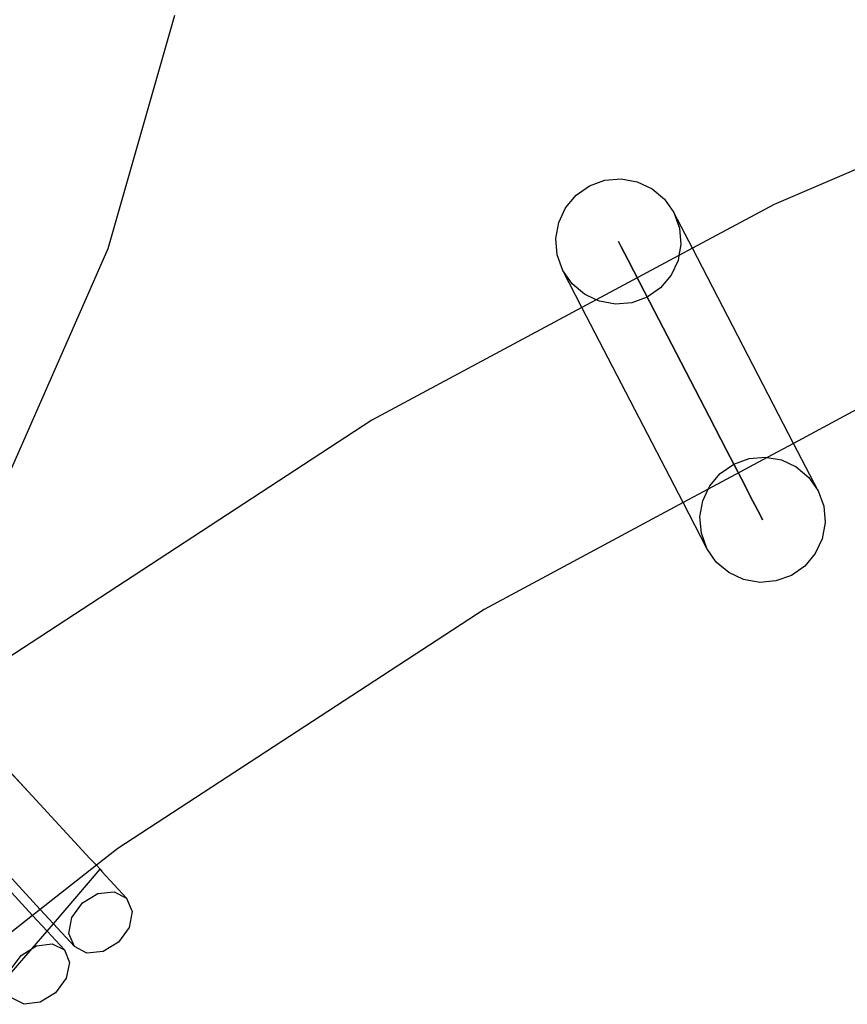
# Model space of a CAD drawing. Units: millimetres. Extents: x 486 to 4065, y -216 to 2224.
# Drawn here: x 3595 to 3653, y 1607 to 1676 of the extents above; entities that cross this region are included whole.
import ezdxf

# ---------------------------------------------------------------- set-up
doc = ezdxf.new("R2010")
doc.units = ezdxf.units.MM

msp = doc.modelspace()

# ---------------------------------------------------------------- linework, layer by layer
for p, q in [((3601.082, 1660.133), (3605.824, 1676.654)), ((3678.028, 1676.016), (3648.301, 1663.253)), ((3635.215, 1664.566), (3636.304, 1664.96)), ((3636.304, 1664.96), (3637.459, 1665.059)), ((3637.459, 1665.059), (3638.6, 1664.856)), ((3638.6, 1664.856), (3639.65, 1664.364)), ((3634.264, 1663.902), (3635.215, 1664.566)), ((3639.65, 1664.364), (3640.537, 1663.618)), ((3633.517, 1663.016), (3634.264, 1663.902)), ((3640.537, 1663.618), (3641.2, 1662.667)), ((3633.026, 1661.966), (3633.517, 1663.016)), ((3648.301, 1663.253), (3642.506, 1660.147)), ((3641.2, 1662.667), (3641.594, 1661.577)), ((3642.506, 1660.147), (3641.2, 1662.667)), ((3632.822, 1660.825), (3633.026, 1661.966)), ((3641.594, 1661.577), (3641.693, 1660.422)), ((3632.921, 1659.67), (3632.822, 1660.825)), ((3594.268, 1644.594), (3601.082, 1660.133)), ((3637.258, 1660.624), (3637.432, 1660.288)), ((3637.432, 1660.288), (3637.258, 1660.624)), ((3637.258, 1660.624), (3637.432, 1660.288)), ((3637.432, 1660.288), (3637.258, 1660.624)), ((3637.432, 1660.288), (3637.942, 1659.303)), ((3637.942, 1659.303), (3637.432, 1660.288)), ((3637.432, 1660.288), (3637.942, 1659.303)), ((3637.942, 1659.303), (3637.432, 1660.288)), ((3641.693, 1660.422), (3641.553, 1659.637)), ((3642.506, 1660.147), (3641.553, 1659.637)), ((3649.671, 1646.324), (3642.506, 1660.147)), ((3633.316, 1658.58), (3632.921, 1659.67)), ((3641.553, 1659.637), (3635.693, 1656.496)), ((3637.942, 1659.303), (3638.754, 1657.737)), ((3638.754, 1657.737), (3637.942, 1659.303)), ((3637.942, 1659.303), (3638.754, 1657.737)), ((3638.754, 1657.737), (3637.942, 1659.303)), ((3641.49, 1659.281), (3640.998, 1658.232)), ((3641.553, 1659.637), (3641.49, 1659.281)), ((3633.979, 1657.63), (3633.316, 1658.58)), ((3634.678, 1655.952), (3633.316, 1658.58)), ((3640.998, 1658.232), (3640.252, 1657.345)), ((3634.866, 1656.883), (3633.979, 1657.63)), ((3638.754, 1657.737), (3639.812, 1655.696)), ((3639.812, 1655.696), (3638.754, 1657.737)), ((3638.754, 1657.737), (3639.812, 1655.696)), ((3639.812, 1655.696), (3638.754, 1657.737)), ((3640.252, 1657.345), (3639.301, 1656.682)), ((3635.693, 1656.496), (3634.678, 1655.952)), ((3635.693, 1656.496), (3634.866, 1656.883)), ((3635.915, 1656.392), (3635.693, 1656.496)), ((3639.301, 1656.682), (3638.211, 1656.287)), ((3634.678, 1655.952), (3619.787, 1647.971)), ((3641.844, 1642.128), (3634.678, 1655.952)), ((3637.056, 1656.188), (3635.915, 1656.392)), ((3638.211, 1656.287), (3637.056, 1656.188)), ((3639.812, 1655.696), (3641.044, 1653.32)), ((3641.044, 1653.32), (3639.812, 1655.696)), ((3639.812, 1655.696), (3641.044, 1653.32)), ((3641.044, 1653.32), (3639.812, 1655.696)), ((3641.044, 1653.32), (3642.366, 1650.769)), ((3642.366, 1650.769), (3641.044, 1653.32)), ((3641.044, 1653.32), (3642.366, 1650.769)), ((3642.366, 1650.769), (3641.044, 1653.32)), ((3642.366, 1650.769), (3643.688, 1648.218)), ((3643.688, 1648.218), (3642.366, 1650.769)), ((3642.366, 1650.769), (3643.688, 1648.218)), ((3643.688, 1648.218), (3642.366, 1650.769)), ((3655.062, 1649.213), (3649.671, 1646.324)), ((3643.688, 1648.218), (3644.92, 1645.842)), ((3644.92, 1645.842), (3643.688, 1648.218)), ((3643.688, 1648.218), (3644.92, 1645.842)), ((3644.92, 1645.842), (3643.688, 1648.218)), ((3619.787, 1647.971), (3592.7, 1630.284)), ((3649.671, 1646.324), (3647.81, 1645.326)), ((3651.416, 1642.957), (3649.671, 1646.324)), ((3647.81, 1645.326), (3643.631, 1643.086)), ((3644.92, 1645.842), (3645.978, 1643.801)), ((3645.978, 1643.801), (3644.92, 1645.842)), ((3644.92, 1645.842), (3645.978, 1643.801)), ((3645.978, 1643.801), (3644.92, 1645.842)), ((3646.521, 1645.251), (3647.676, 1645.35)), ((3647.676, 1645.35), (3647.81, 1645.326)), ((3647.81, 1645.326), (3648.817, 1645.146)), ((3644.48, 1644.193), (3645.431, 1644.856)), ((3645.431, 1644.856), (3646.521, 1645.251)), ((3648.817, 1645.146), (3649.866, 1644.655)), ((3649.866, 1644.655), (3650.753, 1643.908)), ((3643.734, 1643.306), (3644.48, 1644.193)), ((3650.753, 1643.908), (3651.416, 1642.957)), ((3643.631, 1643.086), (3643.734, 1643.306)), ((3645.978, 1643.801), (3646.79, 1642.234)), ((3646.79, 1642.234), (3645.978, 1643.801)), ((3645.978, 1643.801), (3646.79, 1642.234)), ((3646.79, 1642.234), (3645.978, 1643.801)), ((3643.631, 1643.086), (3641.844, 1642.128)), ((3643.242, 1642.257), (3643.631, 1643.086)), ((3651.416, 1642.957), (3651.811, 1641.868)), ((3641.844, 1642.128), (3627.736, 1634.567)), ((3643.532, 1638.871), (3641.844, 1642.128)), ((3643.039, 1641.116), (3643.242, 1642.257)), ((3646.79, 1642.234), (3647.3, 1641.25)), ((3647.3, 1641.25), (3646.79, 1642.234)), ((3646.79, 1642.234), (3647.3, 1641.25)), ((3647.3, 1641.25), (3646.79, 1642.234)), ((3651.811, 1641.868), (3651.91, 1640.713)), ((3643.138, 1639.961), (3643.039, 1641.116)), ((3647.3, 1641.25), (3647.474, 1640.914)), ((3647.474, 1640.914), (3647.3, 1641.25)), ((3647.3, 1641.25), (3647.474, 1640.914)), ((3647.474, 1640.914), (3647.3, 1641.25)), ((3651.91, 1640.713), (3651.706, 1639.572)), ((3643.532, 1638.871), (3643.138, 1639.961)), ((3651.706, 1639.572), (3651.215, 1638.522)), ((3644.196, 1637.92), (3643.532, 1638.871)), ((3651.215, 1638.522), (3650.468, 1637.635)), ((3645.082, 1637.174), (3644.196, 1637.92)), ((3650.468, 1637.635), (3649.518, 1636.972)), ((3646.132, 1636.682), (3645.082, 1637.174)), ((3649.518, 1636.972), (3648.428, 1636.578)), ((3647.273, 1636.479), (3646.132, 1636.682)), ((3648.428, 1636.578), (3647.273, 1636.479)), ((3627.736, 1634.567), (3601.776, 1617.616)), ((3595.704, 1621.35), (3589.636, 1627.881)), ((3589.659, 1627.9), (3595.704, 1621.35)), ((3595.735, 1612.88), (3585.143, 1624.359)), ((3596.273, 1613.301), (3585.68, 1624.78)), ((3599.787, 1616.925), (3595.704, 1621.35)), ((3601.776, 1617.616), (3600.27, 1616.435)), ((3600.27, 1616.435), (3599.787, 1616.925)), ((3600.27, 1616.435), (3596.273, 1613.301)), ((3597.207, 1612.289), (3600.533, 1616.152)), ((3600.533, 1616.152), (3600.27, 1616.435)), ((3600.533, 1616.152), (3600.64, 1616.001)), ((3602.397, 1614.097), (3600.64, 1616.001)), ((3599.263, 1613.777), (3600.361, 1614.445)), ((3600.361, 1614.445), (3601.508, 1614.562)), ((3601.508, 1614.562), (3602.397, 1614.097)), ((3602.397, 1614.097), (3602.79, 1613.173)), ((3596.273, 1613.301), (3595.735, 1612.88)), ((3596.273, 1613.301), (3597.207, 1612.289)), ((3598.509, 1612.736), (3599.263, 1613.777)), ((3595.735, 1612.88), (3591.756, 1609.76)), ((3595.735, 1612.88), (3596.76, 1611.769)), ((3598.3, 1611.602), (3598.509, 1612.736)), ((3602.79, 1613.173), (3602.581, 1612.039)), ((3596.76, 1611.769), (3597.207, 1612.289)), ((3598.693, 1610.679), (3597.207, 1612.289)), ((3602.581, 1612.039), (3601.827, 1610.999)), ((3595.695, 1610.532), (3596.76, 1611.769)), ((3597.988, 1610.439), (3596.76, 1611.769)), ((3598.693, 1610.679), (3598.3, 1611.602)), ((3594.08, 1608.657), (3595.695, 1610.532)), ((3594.918, 1610.049), (3595.695, 1610.532)), ((3595.695, 1610.532), (3596.007, 1610.727)), ((3596.007, 1610.727), (3597.131, 1610.869)), ((3597.131, 1610.869), (3597.988, 1610.439)), ((3597.988, 1610.439), (3598.348, 1609.55)), ((3599.582, 1610.213), (3598.693, 1610.679)), ((3601.827, 1610.999), (3600.729, 1610.33)), ((3594.155, 1609.018), (3594.918, 1610.049)), ((3600.729, 1610.33), (3599.582, 1610.213)), ((3598.348, 1609.55), (3598.116, 1608.441)), ((3598.116, 1608.441), (3597.353, 1607.41)), ((3595.141, 1606.59), (3594.284, 1607.021)), ((3597.353, 1607.41), (3596.264, 1606.732)), ((3596.264, 1606.732), (3595.141, 1606.59))]:
    msp.add_line(p, q)

doc.saveas('drawing.dxf')
